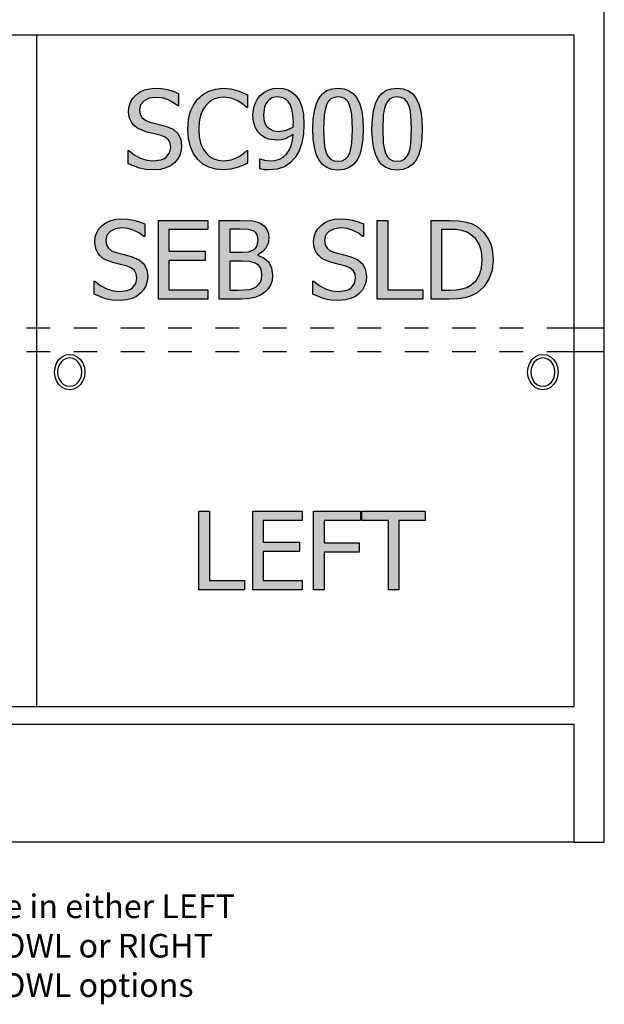
# Model space of a CAD drawing. Units: millimetres. Extents: x -16772 to 41058, y -6243 to 5403.
# Drawn here: x -2566 to -2072, y 3226 to 4059 of the extents above; entities that cross this region are included whole.
import ezdxf

# ---------------------------------------------------------------- set-up
doc = ezdxf.new("R2010")
doc.units = ezdxf.units.MM

msp = doc.modelspace()

# ---------------------------------------------------------------- hatches: boundary and pattern name
at = {"linetype": 'ByBlock'}
h = msp.add_hatch(color=51, dxfattribs=at)
h.paths.add_polyline_path([(-2452.69, 3931.51), (-2459.39, 3931.88), (-2465.01, 3933), (-2474.55, 3936.69), (-2474.55, 3947.78), (-2473.92, 3947.78), (-2469.25, 3944.13), (-2464, 3941.41), (-2458.56, 3939.71), (-2453.32, 3939.15), (-2446.88, 3939.92), (-2444.33, 3940.87), (-2442.23, 3942.21), (-2439.42, 3945.76), (-2438.48, 3950.28), (-2438.97, 3953.89), (-2440.44, 3956.76), (-2442.99, 3958.94), (-2446.7, 3960.47), (-2452.33, 3961.95), (-2458.73, 3963.51), (-2464.89, 3965.79), (-2467.46, 3967.39), (-2469.72, 3969.41), (-2471.55, 3971.8), (-2472.92, 3974.58), (-2473.77, 3977.78), (-2474.06, 3981.44), (-2473.66, 3985.32), (-2472.48, 3988.87), (-2470.51, 3992.1), (-2467.76, 3995), (-2464.39, 3997.4), (-2460.58, 3999.11), (-2456.34, 4000.14), (-2451.66, 4000.48), (-2446.23, 4000.2), (-2441.09, 3999.36), (-2436.29, 3998.01), (-2431.86, 3996.19), (-2431.86, 3985.59), (-2432.53, 3985.59), (-2436.15, 3988.31), (-2440.67, 3990.67), (-2445.75, 3992.29), (-2451.08, 3992.84), (-2456.66, 3992.11), (-2461.05, 3989.95), (-2463.9, 3986.62), (-2464.85, 3982.38), (-2464.29, 3978.56), (-2462.61, 3975.63), (-2459.88, 3973.46), (-2456.13, 3971.96), (-2449.25, 3970.24), (-2442.5, 3968.47), (-2436.54, 3965.84), (-2432.44, 3962.13), (-2430.06, 3957.39), (-2429.27, 3951.67), (-2429.67, 3947.8), (-2430.86, 3943.98), (-2432.76, 3940.47), (-2435.3, 3937.54), (-2438.73, 3934.97), (-2442.57, 3933.07), (-2447.12, 3931.9)])
h.paths.add_polyline_path([(-2394.22, 3931.51), (-2400.49, 3932.05), (-2406.23, 3933.7), (-2411.33, 3936.42), (-2415.68, 3940.22), (-2419.21, 3945.1), (-2421.85, 3951.04), (-2423.49, 3958), (-2424.04, 3965.93), (-2423.51, 3973.75), (-2421.92, 3980.5), (-2419.31, 3986.31), (-2415.72, 3991.32), (-2411.38, 3995.25), (-2406.29, 3998.13), (-2400.52, 3999.89), (-2394.09, 4000.48), (-2387.81, 3999.99), (-2382.38, 3998.74), (-2377.98, 3997.06), (-2373.53, 3994.85), (-2373.53, 3984.16), (-2374.24, 3984.16), (-2377.24, 3986.76), (-2381.71, 3989.75), (-2387.25, 3992.03), (-2394.18, 3992.92), (-2398.31, 3992.49), (-2402.23, 3991.18), (-2405.79, 3989.02), (-2408.89, 3986.04), (-2411.39, 3982.21), (-2413.27, 3977.5), (-2414.44, 3972.04), (-2414.83, 3965.93), (-2414.42, 3959.56), (-2413.18, 3954.15), (-2411.22, 3949.59), (-2408.66, 3945.81), (-2405.64, 3942.91), (-2402.14, 3940.83), (-2398.27, 3939.57), (-2394.18, 3939.15), (-2387.07, 3940.09), (-2381.26, 3942.46), (-2377.01, 3945.3), (-2374.2, 3947.78), (-2373.53, 3947.78), (-2373.53, 3937.23), (-2377.66, 3935.26), (-2382.38, 3933.43), (-2387.76, 3932)])
h.paths.add_polyline_path([(-2334.82, 3971.92), (-2335.13, 3978.08), (-2336.07, 3982.98), (-2337.56, 3986.76), (-2339.51, 3989.57), (-2341.49, 3991.38), (-2343.49, 3992.52), (-2347.91, 3993.33), (-2350.52, 3993.08), (-2352.85, 3992.34), (-2354.9, 3991.11), (-2356.68, 3989.39), (-2358.1, 3987.21), (-2359.12, 3984.58), (-2359.94, 3977.99), (-2359.67, 3974.16), (-2358.87, 3971.07), (-2357.46, 3968.53), (-2355.38, 3966.37), (-2351.54, 3964.52), (-2346.93, 3964.05), (-2340.76, 3965.05), (-2335, 3967.71), (-2334.88, 3969.48)])
h.paths.add_polyline_path([(-2369.01, 3977.64), (-2368.59, 3982.55), (-2367.34, 3987.02), (-2365.35, 3990.98), (-2362.76, 3994.35), (-2359.68, 3996.98), (-2355.98, 3998.96), (-2351.95, 4000.2), (-2347.87, 4000.61), (-2343.48, 4000.23), (-2339.53, 3999.07), (-2336.05, 3997.19), (-2333.07, 3994.62), (-2330.02, 3990.39), (-2327.73, 3985.01), (-2326.31, 3978.29), (-2325.83, 3969.99), (-2326.3, 3961.94), (-2327.69, 3954.33), (-2329.98, 3947.56), (-2333.16, 3942.06), (-2337.39, 3937.49), (-2342.39, 3934.14), (-2348.41, 3932.1), (-2355.69, 3931.42), (-2359.49, 3931.62), (-2363.25, 3932.36), (-2363.25, 3940.89), (-2362.8, 3940.89), (-2359.31, 3939.69), (-2354.49, 3939.11), (-2350.34, 3939.47), (-2346.66, 3940.55), (-2343.46, 3942.35), (-2340.72, 3944.87), (-2338.49, 3948.07), (-2336.8, 3951.88), (-2335.65, 3956.31), (-2335.04, 3961.37), (-2341.86, 3957.84), (-2345.24, 3957), (-2348.9, 3956.72), (-2355.65, 3957.52), (-2358.7, 3958.71), (-2361.77, 3960.65), (-2364.91, 3963.74), (-2367.18, 3967.56), (-2368.55, 3972.17)])
h.paths.add_polyline_path([(-2275.77, 3966.02), (-2276.09, 3957.65), (-2277.07, 3950.48), (-2278.7, 3944.5), (-2280.98, 3939.71), (-2283.93, 3936.04), (-2287.6, 3933.42), (-2291.97, 3931.85), (-2297.05, 3931.33), (-2302.18, 3931.86), (-2306.58, 3933.46), (-2310.25, 3936.13), (-2313.18, 3939.87), (-2315.43, 3944.7), (-2317.04, 3950.65), (-2318, 3957.73), (-2318.32, 3965.93), (-2318, 3974.33), (-2317.02, 3981.52), (-2315.39, 3987.5), (-2313.12, 3992.28), (-2310.16, 3995.92), (-2306.49, 3998.53), (-2302.12, 4000.09), (-2297.05, 4000.61), (-2291.91, 4000.07), (-2287.51, 3998.46), (-2283.85, 3995.76), (-2280.91, 3991.99), (-2278.66, 3987.13), (-2277.05, 3981.18), (-2276.09, 3974.14)])
h.paths.add_polyline_path([(-2287.21, 3945.72), (-2286.11, 3949.47), (-2285.38, 3954.08), (-2284.84, 3966.02), (-2285.38, 3977.91), (-2286.12, 3982.53), (-2287.26, 3986.31), (-2288.85, 3989.3), (-2290.94, 3991.47), (-2293.64, 3992.8), (-2297.05, 3993.24), (-2300.43, 3992.8), (-2303.15, 3991.47), (-2305.29, 3989.28), (-2306.92, 3986.22), (-2308.05, 3982.38), (-2308.76, 3977.64), (-2309.25, 3965.93), (-2308.82, 3954.26), (-2308.15, 3949.81), (-2306.97, 3945.86), (-2305.4, 3942.81), (-2303.28, 3940.56), (-2300.53, 3939.17), (-2297.05, 3938.7), (-2293.67, 3939.14), (-2290.94, 3940.47), (-2288.82, 3942.67)])
h.paths.add_polyline_path([(-2225.79, 3966.02), (-2226.12, 3957.65), (-2227.1, 3950.48), (-2228.72, 3944.5), (-2231, 3939.71), (-2233.96, 3936.04), (-2237.62, 3933.42), (-2241.99, 3931.85), (-2247.07, 3931.33), (-2252.2, 3931.86), (-2256.6, 3933.46), (-2260.27, 3936.13), (-2263.21, 3939.87), (-2265.46, 3944.7), (-2267.06, 3950.65), (-2268.03, 3957.73), (-2268.35, 3965.93), (-2268.02, 3974.33), (-2267.05, 3981.52), (-2265.42, 3987.5), (-2263.14, 3992.28), (-2260.18, 3995.92), (-2256.52, 3998.53), (-2252.15, 4000.09), (-2247.07, 4000.61), (-2241.94, 4000.07), (-2237.54, 3998.46), (-2233.87, 3995.76), (-2230.94, 3991.99), (-2228.69, 3987.13), (-2227.08, 3981.18), (-2226.12, 3974.14)])
h.paths.add_polyline_path([(-2237.24, 3945.72), (-2236.13, 3949.47), (-2235.41, 3954.08), (-2234.87, 3966.02), (-2235.41, 3977.91), (-2236.14, 3982.53), (-2237.28, 3986.31), (-2238.87, 3989.3), (-2240.97, 3991.47), (-2243.67, 3992.8), (-2247.07, 3993.24), (-2250.45, 3992.8), (-2253.17, 3991.47), (-2255.31, 3989.28), (-2256.95, 3986.22), (-2258.08, 3982.38), (-2258.78, 3977.64), (-2259.27, 3965.93), (-2258.85, 3954.26), (-2258.17, 3949.81), (-2257, 3945.86), (-2255.43, 3942.81), (-2253.31, 3940.56), (-2250.55, 3939.17), (-2247.07, 3938.7), (-2243.69, 3939.14), (-2240.97, 3940.47), (-2238.84, 3942.67)])
h.paths.add_polyline_path([(-2481.3, 3821.01), (-2488, 3821.38), (-2493.61, 3822.51), (-2503.16, 3826.19), (-2503.16, 3837.28), (-2502.53, 3837.28), (-2497.86, 3833.63), (-2492.61, 3830.91), (-2487.17, 3829.22), (-2481.92, 3828.65), (-2475.49, 3829.42), (-2472.94, 3830.37), (-2470.84, 3831.71), (-2468.02, 3835.26), (-2467.08, 3839.78), (-2467.58, 3843.39), (-2469.05, 3846.26), (-2471.6, 3848.44), (-2475.31, 3849.97), (-2480.94, 3851.45), (-2487.33, 3853.01), (-2493.5, 3855.29), (-2496.07, 3856.89), (-2498.33, 3858.91), (-2500.16, 3861.3), (-2501.53, 3864.08), (-2502.38, 3867.28), (-2502.67, 3870.94), (-2502.27, 3874.82), (-2501.09, 3878.38), (-2499.12, 3881.6), (-2496.36, 3884.5), (-2492.99, 3886.9), (-2489.19, 3888.61), (-2484.95, 3889.64), (-2480.27, 3889.98), (-2474.83, 3889.7), (-2469.7, 3888.86), (-2464.9, 3887.51), (-2460.47, 3885.69), (-2460.47, 3875.1), (-2461.14, 3875.1), (-2464.76, 3877.82), (-2469.27, 3880.17), (-2474.36, 3881.8), (-2479.69, 3882.34), (-2485.27, 3881.62), (-2489.66, 3879.45), (-2492.51, 3876.12), (-2493.46, 3871.88), (-2492.9, 3868.07), (-2491.22, 3865.13), (-2488.48, 3862.96), (-2484.74, 3861.46), (-2477.86, 3859.74), (-2471.11, 3857.98), (-2465.15, 3855.34), (-2461.05, 3851.63), (-2458.67, 3846.89), (-2457.88, 3841.17), (-2458.27, 3837.3), (-2459.46, 3833.48), (-2461.37, 3829.97), (-2463.91, 3827.04), (-2467.34, 3824.47), (-2471.17, 3822.57), (-2475.73, 3821.4)])
h.paths.add_polyline_path([(-2448.85, 3822.22), (-2448.85, 3888.77), (-2407.23, 3888.77), (-2407.23, 3880.91), (-2440, 3880.91), (-2440, 3862.67), (-2409.47, 3862.67), (-2409.47, 3854.8), (-2440, 3854.8), (-2440, 3830.08), (-2407.23, 3830.08), (-2407.23, 3822.22)])
h.paths.add_polyline_path([(-2352.34, 3842.64), (-2352.81, 3837.97), (-2354.22, 3833.88), (-2356.42, 3830.42), (-2359.27, 3827.62), (-2363.16, 3825.1), (-2367.31, 3823.44), (-2372.23, 3822.52), (-2378.4, 3822.22), (-2397.49, 3822.22), (-2397.49, 3888.77), (-2379.83, 3888.77), (-2369.17, 3888.3), (-2365.69, 3887.52), (-2362.35, 3886.09), (-2359.26, 3883.87), (-2357.12, 3881.06), (-2355.88, 3877.68), (-2355.47, 3873.75), (-2356.09, 3869.31), (-2357.95, 3865.35), (-2360.91, 3862.04), (-2364.81, 3859.54), (-2364.81, 3859.18), (-2359.54, 3856.91), (-2355.6, 3853.3), (-2353.16, 3848.5)])
h.paths.add_polyline_path([(-2364.68, 3872.5), (-2365.48, 3876.68), (-2366.53, 3878.26), (-2368.07, 3879.48), (-2372.86, 3880.95), (-2380.14, 3881.22), (-2388.64, 3881.22), (-2388.64, 3861.73), (-2378.58, 3861.73), (-2372.45, 3862.16), (-2368.39, 3863.92), (-2366.67, 3865.42), (-2365.53, 3867.32)])
h.paths.add_polyline_path([(-2361.55, 3842.29), (-2361.82, 3845.71), (-2362.62, 3848.48), (-2364.24, 3850.73), (-2366.96, 3852.61), (-2371.54, 3854.04), (-2378.58, 3854.35), (-2388.64, 3854.35), (-2388.64, 3829.77), (-2381.44, 3829.77), (-2372.28, 3830.31), (-2369.12, 3831.14), (-2366.38, 3832.59), (-2364.21, 3834.45), (-2362.71, 3836.54), (-2361.84, 3839.08)])
h.paths.add_polyline_path([(-2296.38, 3821.01), (-2303.08, 3821.38), (-2308.69, 3822.51), (-2318.23, 3826.19), (-2318.23, 3837.28), (-2317.61, 3837.28), (-2312.94, 3833.63), (-2307.68, 3830.91), (-2302.24, 3829.22), (-2297, 3828.65), (-2290.56, 3829.42), (-2288.02, 3830.37), (-2285.92, 3831.71), (-2283.1, 3835.26), (-2282.16, 3839.78), (-2282.65, 3843.39), (-2284.13, 3846.26), (-2286.68, 3848.44), (-2290.39, 3849.97), (-2296.02, 3851.45), (-2302.41, 3853.01), (-2308.58, 3855.29), (-2311.15, 3856.89), (-2313.41, 3858.91), (-2315.23, 3861.3), (-2316.6, 3864.08), (-2317.46, 3867.28), (-2317.74, 3870.94), (-2317.35, 3874.82), (-2316.17, 3878.38), (-2314.2, 3881.6), (-2311.44, 3884.5), (-2308.07, 3886.9), (-2304.27, 3888.61), (-2300.02, 3889.64), (-2295.35, 3889.98), (-2289.91, 3889.7), (-2284.78, 3888.86), (-2279.98, 3887.51), (-2275.55, 3885.69), (-2275.55, 3875.1), (-2276.22, 3875.1), (-2279.84, 3877.82), (-2284.35, 3880.17), (-2289.44, 3881.8), (-2294.77, 3882.34), (-2300.34, 3881.62), (-2304.73, 3879.45), (-2307.58, 3876.12), (-2308.53, 3871.88), (-2307.98, 3868.07), (-2306.3, 3865.13), (-2303.56, 3862.96), (-2299.82, 3861.46), (-2292.93, 3859.74), (-2286.18, 3857.98), (-2280.23, 3855.34), (-2276.13, 3851.63), (-2273.75, 3846.89), (-2272.95, 3841.17), (-2273.35, 3837.3), (-2274.54, 3833.48), (-2276.45, 3829.97), (-2278.99, 3827.04), (-2282.41, 3824.47), (-2286.25, 3822.57), (-2290.81, 3821.4)])
h.paths.add_polyline_path([(-2225.35, 3822.22), (-2263.92, 3822.22), (-2263.92, 3888.77), (-2255.07, 3888.77), (-2255.07, 3830.08), (-2225.35, 3830.08)])
h.paths.add_polyline_path([(-2165.9, 3855.43), (-2166.82, 3846.76), (-2169.58, 3838.98), (-2173.9, 3832.45), (-2179.49, 3827.53), (-2184.58, 3824.89), (-2189.74, 3823.29), (-2195.67, 3822.48), (-2203.04, 3822.22), (-2218.37, 3822.22), (-2218.37, 3888.77), (-2203.22, 3888.77), (-2194.85, 3888.42), (-2188.49, 3887.37), (-2183.55, 3885.7), (-2179.4, 3883.5), (-2173.69, 3878.55), (-2169.43, 3872.21), (-2167.88, 3868.52), (-2166.78, 3864.5)])
h.paths.add_polyline_path([(-2175.1, 3855.56), (-2175.74, 3862.69), (-2177.65, 3868.68), (-2180.82, 3873.51), (-2185.21, 3877.15), (-2188.86, 3879), (-2192.76, 3880.24), (-2197.28, 3880.94), (-2202.77, 3881.17), (-2209.52, 3881.17), (-2209.52, 3829.81), (-2202.77, 3829.81), (-2197.24, 3830.05), (-2192.45, 3830.75), (-2188.21, 3832.09), (-2184.36, 3834.24), (-2180.32, 3837.89), (-2177.43, 3842.58), (-2175.69, 3848.43)])
h = msp.add_hatch(color=51, dxfattribs=at)
h.paths.add_polyline_path([(-2376.09, 3576.1), (-2414.66, 3576.1), (-2414.66, 3642.66), (-2405.81, 3642.66), (-2405.81, 3583.97), (-2376.09, 3583.97)])
h.paths.add_polyline_path([(-2369.11, 3576.1), (-2369.11, 3642.66), (-2327.5, 3642.66), (-2327.5, 3634.79), (-2360.26, 3634.79), (-2360.26, 3616.55), (-2329.73, 3616.55), (-2329.73, 3608.68), (-2360.26, 3608.68), (-2360.26, 3583.97), (-2327.5, 3583.97), (-2327.5, 3576.1)])
h.paths.add_polyline_path([(-2277.92, 3634.79), (-2308.9, 3634.79), (-2308.9, 3616.01), (-2279.22, 3616.01), (-2279.22, 3608.15), (-2308.9, 3608.15), (-2308.9, 3576.1), (-2317.75, 3576.1), (-2317.75, 3642.66), (-2277.92, 3642.66)])
h.paths.add_polyline_path([(-2254.46, 3576.1), (-2254.46, 3634.79), (-2276.81, 3634.79), (-2276.81, 3642.66), (-2223.26, 3642.66), (-2223.26, 3634.79), (-2245.61, 3634.79), (-2245.61, 3576.1)])

# ---------------------------------------------------------------- linework, layer by layer
for p, q in [((-2071.96, 3362.61), (-2071.96, 4215.61)), ((-2723.39, 4045.61), (-2551.96, 4045.61)), ((-2551.96, 4045.61), (-2097.67, 4045.61)), ((-2551.96, 4045.61), (-2551.96, 3477.61)), ((-2097.67, 4045.61), (-2097.67, 3477.61)), ((-2540.53, 3797.61), (-2560.53, 3797.61)), ((-2500.53, 3797.61), (-2520.53, 3797.61)), ((-2460.53, 3797.61), (-2480.53, 3797.61)), ((-2420.53, 3797.61), (-2440.53, 3797.61)), ((-2380.53, 3797.61), (-2400.53, 3797.61)), ((-2340.53, 3797.61), (-2360.53, 3797.61)), ((-2300.53, 3797.61), (-2320.53, 3797.61)), ((-2260.53, 3797.61), (-2280.53, 3797.61)), ((-2220.53, 3797.61), (-2240.53, 3797.61)), ((-2180.53, 3797.61), (-2200.53, 3797.61)), ((-2140.53, 3797.61), (-2160.53, 3797.61)), ((-2097.67, 3797.61), (-2120.53, 3797.61)), ((-2071.96, 3797.61), (-2097.67, 3797.61)), ((-2540.53, 3777.61), (-2560.53, 3777.61)), ((-2530.31, 3773.38), (-2527.21, 3774.88)), ((-2527.21, 3774.88), (-2523.88, 3775.39)), ((-2523.88, 3775.39), (-2520.56, 3774.88)), ((-2520.56, 3774.88), (-2517.45, 3773.38)), ((-2500.53, 3777.61), (-2520.53, 3777.61)), ((-2460.53, 3777.61), (-2480.53, 3777.61)), ((-2420.53, 3777.61), (-2440.53, 3777.61)), ((-2380.53, 3777.61), (-2400.53, 3777.61)), ((-2340.53, 3777.61), (-2360.53, 3777.61)), ((-2300.53, 3777.61), (-2320.53, 3777.61)), ((-2260.53, 3777.61), (-2280.53, 3777.61)), ((-2220.53, 3777.61), (-2240.53, 3777.61)), ((-2180.53, 3777.61), (-2200.53, 3777.61)), ((-2140.53, 3777.61), (-2160.53, 3777.61)), ((-2130.33, 3773.38), (-2127.23, 3774.88)), ((-2127.23, 3774.88), (-2123.91, 3775.39)), ((-2123.91, 3775.39), (-2120.58, 3774.88)), ((-2120.58, 3774.88), (-2117.48, 3773.38)), ((-2097.67, 3777.61), (-2120.53, 3777.61)), ((-2071.96, 3777.61), (-2097.67, 3777.61)), ((-2536.3, 3764.27), (-2535.02, 3767.89)), ((-2535.02, 3767.89), (-2532.97, 3770.99)), ((-2532.77, 3766.37), (-2533.8, 3763.49)), ((-2532.97, 3770.99), (-2530.31, 3773.38)), ((-2531.14, 3768.85), (-2532.77, 3766.37)), ((-2529.01, 3770.76), (-2531.14, 3768.85)), ((-2526.54, 3771.95), (-2529.01, 3770.76)), ((-2523.88, 3772.36), (-2526.54, 3771.95)), ((-2521.23, 3771.95), (-2523.88, 3772.36)), ((-2518.75, 3770.76), (-2521.23, 3771.95)), ((-2516.63, 3768.85), (-2518.75, 3770.76)), ((-2517.45, 3773.38), (-2514.79, 3770.99)), ((-2514.99, 3766.37), (-2516.63, 3768.85)), ((-2513.97, 3763.49), (-2514.99, 3766.37)), ((-2514.79, 3770.99), (-2512.75, 3767.89)), ((-2512.75, 3767.89), (-2511.46, 3764.27)), ((-2136.32, 3764.27), (-2135.04, 3767.89)), ((-2135.04, 3767.89), (-2133, 3770.99)), ((-2132.79, 3766.37), (-2133.82, 3763.49)), ((-2133, 3770.99), (-2130.33, 3773.38)), ((-2131.16, 3768.85), (-2132.79, 3766.37)), ((-2129.04, 3770.76), (-2131.16, 3768.85)), ((-2126.56, 3771.95), (-2129.04, 3770.76)), ((-2123.91, 3772.36), (-2126.56, 3771.95)), ((-2121.25, 3771.95), (-2123.91, 3772.36)), ((-2118.77, 3770.76), (-2121.25, 3771.95)), ((-2116.65, 3768.85), (-2118.77, 3770.76)), ((-2117.48, 3773.38), (-2114.81, 3770.99)), ((-2115.02, 3766.37), (-2116.65, 3768.85)), ((-2113.99, 3763.49), (-2115.02, 3766.37)), ((-2114.81, 3770.99), (-2112.77, 3767.89)), ((-2112.77, 3767.89), (-2111.49, 3764.27)), ((-2536.74, 3760.39), (-2536.3, 3764.27)), ((-2536.3, 3756.5), (-2536.74, 3760.39)), ((-2533.8, 3763.49), (-2534.15, 3760.39)), ((-2534.15, 3760.39), (-2533.8, 3757.29)), ((-2533.8, 3757.29), (-2532.77, 3754.4)), ((-2514.99, 3754.4), (-2513.97, 3757.29)), ((-2513.62, 3760.39), (-2513.97, 3763.49)), ((-2513.97, 3757.29), (-2513.62, 3760.39)), ((-2511.46, 3764.27), (-2511.03, 3760.39)), ((-2511.03, 3760.39), (-2511.46, 3756.5)), ((-2136.76, 3760.39), (-2136.32, 3764.27)), ((-2136.32, 3756.5), (-2136.76, 3760.39)), ((-2133.82, 3763.49), (-2134.17, 3760.39)), ((-2134.17, 3760.39), (-2133.82, 3757.29)), ((-2133.82, 3757.29), (-2132.79, 3754.4)), ((-2115.02, 3754.4), (-2113.99, 3757.29)), ((-2113.64, 3760.39), (-2113.99, 3763.49)), ((-2113.99, 3757.29), (-2113.64, 3760.39)), ((-2111.49, 3764.27), (-2111.05, 3760.39)), ((-2111.05, 3760.39), (-2111.49, 3756.5)), ((-2535.02, 3752.89), (-2536.3, 3756.5)), ((-2532.97, 3749.78), (-2535.02, 3752.89)), ((-2530.31, 3747.4), (-2532.97, 3749.78)), ((-2532.77, 3754.4), (-2531.14, 3751.92)), ((-2531.14, 3751.92), (-2529.01, 3750.02)), ((-2529.01, 3750.02), (-2526.54, 3748.82)), ((-2526.54, 3748.82), (-2523.88, 3748.41)), ((-2523.88, 3748.41), (-2521.23, 3748.82)), ((-2521.23, 3748.82), (-2518.75, 3750.02)), ((-2518.75, 3750.02), (-2516.63, 3751.92)), ((-2514.79, 3749.78), (-2517.45, 3747.4)), ((-2516.63, 3751.92), (-2514.99, 3754.4)), ((-2512.75, 3752.89), (-2514.79, 3749.78)), ((-2511.46, 3756.5), (-2512.75, 3752.89)), ((-2135.04, 3752.89), (-2136.32, 3756.5)), ((-2133, 3749.78), (-2135.04, 3752.89)), ((-2130.33, 3747.4), (-2133, 3749.78)), ((-2132.79, 3754.4), (-2131.16, 3751.92)), ((-2131.16, 3751.92), (-2129.04, 3750.02)), ((-2129.04, 3750.02), (-2126.56, 3748.82)), ((-2126.56, 3748.82), (-2123.91, 3748.41)), ((-2123.91, 3748.41), (-2121.25, 3748.82)), ((-2121.25, 3748.82), (-2118.77, 3750.02)), ((-2118.77, 3750.02), (-2116.65, 3751.92)), ((-2114.81, 3749.78), (-2117.48, 3747.4)), ((-2116.65, 3751.92), (-2115.02, 3754.4)), ((-2112.77, 3752.89), (-2114.81, 3749.78)), ((-2111.49, 3756.5), (-2112.77, 3752.89)), ((-2527.21, 3745.9), (-2530.31, 3747.4)), ((-2523.88, 3745.39), (-2527.21, 3745.9)), ((-2520.56, 3745.9), (-2523.88, 3745.39)), ((-2517.45, 3747.4), (-2520.56, 3745.9)), ((-2127.23, 3745.9), (-2130.33, 3747.4)), ((-2123.91, 3745.39), (-2127.23, 3745.9)), ((-2120.58, 3745.9), (-2123.91, 3745.39)), ((-2117.48, 3747.4), (-2120.58, 3745.9)), ((-2723.39, 3477.61), (-2551.96, 3477.61)), ((-2551.96, 3477.61), (-2097.67, 3477.61)), ((-2946.24, 3462.61), (-2097.67, 3462.61)), ((-2097.67, 3462.61), (-2097.67, 3362.61)), ((-2097.67, 3362.61), (-2946.24, 3362.61)), ((-2097.67, 3362.61), (-2071.96, 3362.61))]:
    msp.add_line(p, q)
at = {"color": 51}
for p, q in [((-2464.39, 3997.4), (-2460.58, 3999.11)), ((-2460.58, 3999.11), (-2456.34, 4000.14)), ((-2456.34, 4000.14), (-2451.66, 4000.48)), ((-2451.66, 4000.48), (-2446.23, 4000.2)), ((-2446.23, 4000.2), (-2441.09, 3999.36)), ((-2441.09, 3999.36), (-2436.29, 3998.01)), ((-2406.29, 3998.13), (-2400.52, 3999.89)), ((-2400.52, 3999.89), (-2394.09, 4000.48)), ((-2394.09, 4000.48), (-2387.81, 3999.99)), ((-2387.81, 3999.99), (-2382.38, 3998.74)), ((-2382.38, 3998.74), (-2377.98, 3997.06)), ((-2359.68, 3996.98), (-2355.98, 3998.96)), ((-2355.98, 3998.96), (-2351.95, 4000.2)), ((-2351.95, 4000.2), (-2347.87, 4000.61)), ((-2347.87, 4000.61), (-2343.48, 4000.23)), ((-2343.48, 4000.23), (-2339.53, 3999.07)), ((-2339.53, 3999.07), (-2336.05, 3997.19)), ((-2310.16, 3995.92), (-2306.49, 3998.53)), ((-2306.49, 3998.53), (-2302.12, 4000.09)), ((-2302.12, 4000.09), (-2297.05, 4000.61)), ((-2297.05, 4000.61), (-2291.91, 4000.07)), ((-2291.91, 4000.07), (-2287.51, 3998.46)), ((-2287.51, 3998.46), (-2283.85, 3995.76)), ((-2260.18, 3995.92), (-2256.52, 3998.53)), ((-2256.52, 3998.53), (-2252.15, 4000.09)), ((-2252.15, 4000.09), (-2247.07, 4000.61)), ((-2247.07, 4000.61), (-2241.94, 4000.07)), ((-2241.94, 4000.07), (-2237.54, 3998.46)), ((-2237.54, 3998.46), (-2233.87, 3995.76)), ((-2472.48, 3988.87), (-2470.51, 3992.1)), ((-2470.51, 3992.1), (-2467.76, 3995)), ((-2467.76, 3995), (-2464.39, 3997.4)), ((-2456.66, 3992.11), (-2461.05, 3989.95)), ((-2451.08, 3992.84), (-2456.66, 3992.11)), ((-2445.75, 3992.29), (-2451.08, 3992.84)), ((-2440.67, 3990.67), (-2445.75, 3992.29)), ((-2436.15, 3988.31), (-2440.67, 3990.67)), ((-2436.29, 3998.01), (-2431.86, 3996.19)), ((-2431.86, 3996.19), (-2431.86, 3985.59)), ((-2419.31, 3986.31), (-2415.72, 3991.32)), ((-2415.72, 3991.32), (-2411.38, 3995.25)), ((-2411.38, 3995.25), (-2406.29, 3998.13)), ((-2402.23, 3991.18), (-2405.79, 3989.02)), ((-2398.31, 3992.49), (-2402.23, 3991.18)), ((-2394.18, 3992.92), (-2398.31, 3992.49)), ((-2387.25, 3992.03), (-2394.18, 3992.92)), ((-2381.71, 3989.75), (-2387.25, 3992.03)), ((-2377.98, 3997.06), (-2373.53, 3994.85)), ((-2373.53, 3994.85), (-2373.53, 3984.16)), ((-2367.34, 3987.02), (-2365.35, 3990.98)), ((-2365.35, 3990.98), (-2362.76, 3994.35)), ((-2362.76, 3994.35), (-2359.68, 3996.98)), ((-2354.9, 3991.11), (-2356.68, 3989.39)), ((-2352.85, 3992.34), (-2354.9, 3991.11)), ((-2350.52, 3993.08), (-2352.85, 3992.34)), ((-2347.91, 3993.33), (-2350.52, 3993.08)), ((-2343.49, 3992.52), (-2347.91, 3993.33)), ((-2341.49, 3991.38), (-2343.49, 3992.52)), ((-2339.51, 3989.57), (-2341.49, 3991.38)), ((-2336.05, 3997.19), (-2333.07, 3994.62)), ((-2333.07, 3994.62), (-2330.02, 3990.39)), ((-2330.02, 3990.39), (-2327.73, 3985.01)), ((-2315.39, 3987.5), (-2313.12, 3992.28)), ((-2313.12, 3992.28), (-2310.16, 3995.92)), ((-2303.15, 3991.47), (-2305.29, 3989.28)), ((-2300.43, 3992.8), (-2303.15, 3991.47)), ((-2297.05, 3993.24), (-2300.43, 3992.8)), ((-2293.64, 3992.8), (-2297.05, 3993.24)), ((-2290.94, 3991.47), (-2293.64, 3992.8)), ((-2288.85, 3989.3), (-2290.94, 3991.47)), ((-2283.85, 3995.76), (-2280.91, 3991.99)), ((-2280.91, 3991.99), (-2278.66, 3987.13)), ((-2265.42, 3987.5), (-2263.14, 3992.28)), ((-2263.14, 3992.28), (-2260.18, 3995.92)), ((-2253.17, 3991.47), (-2255.31, 3989.28)), ((-2250.45, 3992.8), (-2253.17, 3991.47)), ((-2247.07, 3993.24), (-2250.45, 3992.8)), ((-2243.67, 3992.8), (-2247.07, 3993.24)), ((-2240.97, 3991.47), (-2243.67, 3992.8)), ((-2238.87, 3989.3), (-2240.97, 3991.47)), ((-2233.87, 3995.76), (-2230.94, 3991.99)), ((-2230.94, 3991.99), (-2228.69, 3987.13)), ((-2474.06, 3981.44), (-2473.66, 3985.32)), ((-2473.66, 3985.32), (-2472.48, 3988.87)), ((-2463.9, 3986.62), (-2464.85, 3982.38)), ((-2464.85, 3982.38), (-2464.29, 3978.56)), ((-2461.05, 3989.95), (-2463.9, 3986.62)), ((-2432.53, 3985.59), (-2436.15, 3988.31)), ((-2431.86, 3985.59), (-2432.53, 3985.59)), ((-2421.92, 3980.5), (-2419.31, 3986.31)), ((-2411.39, 3982.21), (-2413.27, 3977.5)), ((-2408.89, 3986.04), (-2411.39, 3982.21)), ((-2405.79, 3989.02), (-2408.89, 3986.04)), ((-2377.24, 3986.76), (-2381.71, 3989.75)), ((-2374.24, 3984.16), (-2377.24, 3986.76)), ((-2373.53, 3984.16), (-2374.24, 3984.16)), ((-2369.01, 3977.64), (-2368.59, 3982.55)), ((-2368.59, 3982.55), (-2367.34, 3987.02)), ((-2359.12, 3984.58), (-2359.94, 3977.99)), ((-2358.1, 3987.21), (-2359.12, 3984.58)), ((-2356.68, 3989.39), (-2358.1, 3987.21)), ((-2337.56, 3986.76), (-2339.51, 3989.57)), ((-2336.07, 3982.98), (-2337.56, 3986.76)), ((-2335.13, 3978.08), (-2336.07, 3982.98)), ((-2327.73, 3985.01), (-2326.31, 3978.29)), ((-2317.02, 3981.52), (-2315.39, 3987.5)), ((-2308.05, 3982.38), (-2308.76, 3977.64)), ((-2306.92, 3986.22), (-2308.05, 3982.38)), ((-2305.29, 3989.28), (-2306.92, 3986.22)), ((-2287.26, 3986.31), (-2288.85, 3989.3)), ((-2286.12, 3982.53), (-2287.26, 3986.31)), ((-2285.38, 3977.91), (-2286.12, 3982.53)), ((-2278.66, 3987.13), (-2277.05, 3981.18)), ((-2267.05, 3981.52), (-2265.42, 3987.5)), ((-2258.08, 3982.38), (-2258.78, 3977.64)), ((-2256.95, 3986.22), (-2258.08, 3982.38)), ((-2255.31, 3989.28), (-2256.95, 3986.22)), ((-2237.28, 3986.31), (-2238.87, 3989.3)), ((-2236.14, 3982.53), (-2237.28, 3986.31)), ((-2235.41, 3977.91), (-2236.14, 3982.53)), ((-2228.69, 3987.13), (-2227.08, 3981.18)), ((-2473.77, 3977.78), (-2474.06, 3981.44)), ((-2472.92, 3974.58), (-2473.77, 3977.78)), ((-2471.55, 3971.8), (-2472.92, 3974.58)), ((-2464.29, 3978.56), (-2462.61, 3975.63)), ((-2462.61, 3975.63), (-2459.88, 3973.46)), ((-2459.88, 3973.46), (-2456.13, 3971.96)), ((-2424.04, 3965.93), (-2423.51, 3973.75)), ((-2423.51, 3973.75), (-2421.92, 3980.5)), ((-2413.27, 3977.5), (-2414.44, 3972.04)), ((-2368.55, 3972.17), (-2369.01, 3977.64)), ((-2359.94, 3977.99), (-2359.67, 3974.16)), ((-2359.67, 3974.16), (-2358.87, 3971.07)), ((-2334.82, 3971.92), (-2335.13, 3978.08)), ((-2326.31, 3978.29), (-2325.83, 3969.99)), ((-2318.32, 3965.93), (-2318, 3974.33)), ((-2318, 3974.33), (-2317.02, 3981.52)), ((-2308.76, 3977.64), (-2309.25, 3965.93)), ((-2284.84, 3966.02), (-2285.38, 3977.91)), ((-2277.05, 3981.18), (-2276.09, 3974.14)), ((-2276.09, 3974.14), (-2275.77, 3966.02)), ((-2268.35, 3965.93), (-2268.02, 3974.33)), ((-2268.02, 3974.33), (-2267.05, 3981.52)), ((-2258.78, 3977.64), (-2259.27, 3965.93)), ((-2234.87, 3966.02), (-2235.41, 3977.91)), ((-2227.08, 3981.18), (-2226.12, 3974.14)), ((-2226.12, 3974.14), (-2225.79, 3966.02)), ((-2469.72, 3969.41), (-2471.55, 3971.8)), ((-2467.46, 3967.39), (-2469.72, 3969.41)), ((-2464.89, 3965.79), (-2467.46, 3967.39)), ((-2458.73, 3963.51), (-2464.89, 3965.79)), ((-2456.13, 3971.96), (-2449.25, 3970.24)), ((-2449.25, 3970.24), (-2442.5, 3968.47)), ((-2442.5, 3968.47), (-2436.54, 3965.84)), ((-2436.54, 3965.84), (-2432.44, 3962.13)), ((-2423.49, 3958), (-2424.04, 3965.93)), ((-2414.44, 3972.04), (-2414.83, 3965.93)), ((-2414.83, 3965.93), (-2414.42, 3959.56)), ((-2367.18, 3967.56), (-2368.55, 3972.17)), ((-2364.91, 3963.74), (-2367.18, 3967.56)), ((-2358.87, 3971.07), (-2357.46, 3968.53)), ((-2357.46, 3968.53), (-2355.38, 3966.37)), ((-2355.38, 3966.37), (-2351.54, 3964.52)), ((-2346.93, 3964.05), (-2340.76, 3965.05)), ((-2340.76, 3965.05), (-2335, 3967.71)), ((-2335, 3967.71), (-2334.88, 3969.48)), ((-2334.88, 3969.48), (-2334.82, 3971.92)), ((-2325.83, 3969.99), (-2326.3, 3961.94)), ((-2318, 3957.73), (-2318.32, 3965.93)), ((-2309.25, 3965.93), (-2308.82, 3954.26)), ((-2285.38, 3954.08), (-2284.84, 3966.02)), ((-2275.77, 3966.02), (-2276.09, 3957.65)), ((-2268.03, 3957.73), (-2268.35, 3965.93)), ((-2259.27, 3965.93), (-2258.85, 3954.26)), ((-2235.41, 3954.08), (-2234.87, 3966.02)), ((-2225.79, 3966.02), (-2226.12, 3957.65)), ((-2452.33, 3961.95), (-2458.73, 3963.51)), ((-2446.7, 3960.47), (-2452.33, 3961.95)), ((-2442.99, 3958.94), (-2446.7, 3960.47)), ((-2440.44, 3956.76), (-2442.99, 3958.94)), ((-2438.97, 3953.89), (-2440.44, 3956.76)), ((-2432.44, 3962.13), (-2430.06, 3957.39)), ((-2430.06, 3957.39), (-2429.27, 3951.67)), ((-2421.85, 3951.04), (-2423.49, 3958)), ((-2414.42, 3959.56), (-2413.18, 3954.15)), ((-2361.77, 3960.65), (-2364.91, 3963.74)), ((-2358.7, 3958.71), (-2361.77, 3960.65)), ((-2355.65, 3957.52), (-2358.7, 3958.71)), ((-2348.9, 3956.72), (-2355.65, 3957.52)), ((-2351.54, 3964.52), (-2346.93, 3964.05)), ((-2345.24, 3957), (-2348.9, 3956.72)), ((-2341.86, 3957.84), (-2345.24, 3957)), ((-2335.04, 3961.37), (-2341.86, 3957.84)), ((-2335.65, 3956.31), (-2335.04, 3961.37)), ((-2326.3, 3961.94), (-2327.69, 3954.33)), ((-2317.04, 3950.65), (-2318, 3957.73)), ((-2276.09, 3957.65), (-2277.07, 3950.48)), ((-2267.06, 3950.65), (-2268.03, 3957.73)), ((-2226.12, 3957.65), (-2227.1, 3950.48)), ((-2439.42, 3945.76), (-2438.48, 3950.28)), ((-2438.48, 3950.28), (-2438.97, 3953.89)), ((-2429.27, 3951.67), (-2429.67, 3947.8)), ((-2419.21, 3945.1), (-2421.85, 3951.04)), ((-2413.18, 3954.15), (-2411.22, 3949.59)), ((-2411.22, 3949.59), (-2408.66, 3945.81)), ((-2338.49, 3948.07), (-2336.8, 3951.88)), ((-2336.8, 3951.88), (-2335.65, 3956.31)), ((-2327.69, 3954.33), (-2329.98, 3947.56)), ((-2315.43, 3944.7), (-2317.04, 3950.65)), ((-2308.82, 3954.26), (-2308.15, 3949.81)), ((-2308.15, 3949.81), (-2306.97, 3945.86)), ((-2287.21, 3945.72), (-2286.11, 3949.47)), ((-2286.11, 3949.47), (-2285.38, 3954.08)), ((-2277.07, 3950.48), (-2278.7, 3944.5)), ((-2265.46, 3944.7), (-2267.06, 3950.65)), ((-2258.85, 3954.26), (-2258.17, 3949.81)), ((-2258.17, 3949.81), (-2257, 3945.86)), ((-2237.24, 3945.72), (-2236.13, 3949.47)), ((-2236.13, 3949.47), (-2235.41, 3954.08)), ((-2227.1, 3950.48), (-2228.72, 3944.5)), ((-2474.55, 3936.69), (-2474.55, 3947.78)), ((-2474.55, 3947.78), (-2473.92, 3947.78)), ((-2473.92, 3947.78), (-2469.25, 3944.13)), ((-2469.25, 3944.13), (-2464, 3941.41)), ((-2464, 3941.41), (-2458.56, 3939.71)), ((-2446.88, 3939.92), (-2444.33, 3940.87)), ((-2444.33, 3940.87), (-2442.23, 3942.21)), ((-2442.23, 3942.21), (-2439.42, 3945.76)), ((-2432.76, 3940.47), (-2435.3, 3937.54)), ((-2430.86, 3943.98), (-2432.76, 3940.47)), ((-2429.67, 3947.8), (-2430.86, 3943.98)), ((-2415.68, 3940.22), (-2419.21, 3945.1)), ((-2411.33, 3936.42), (-2415.68, 3940.22)), ((-2408.66, 3945.81), (-2405.64, 3942.91)), ((-2405.64, 3942.91), (-2402.14, 3940.83)), ((-2402.14, 3940.83), (-2398.27, 3939.57)), ((-2394.18, 3939.15), (-2387.07, 3940.09)), ((-2387.07, 3940.09), (-2381.26, 3942.46)), ((-2381.26, 3942.46), (-2377.01, 3945.3)), ((-2377.01, 3945.3), (-2374.2, 3947.78)), ((-2374.2, 3947.78), (-2373.53, 3947.78)), ((-2373.53, 3947.78), (-2373.53, 3937.23)), ((-2363.25, 3932.36), (-2363.25, 3940.89)), ((-2363.25, 3940.89), (-2362.8, 3940.89)), ((-2362.8, 3940.89), (-2359.31, 3939.69)), ((-2350.34, 3939.47), (-2346.66, 3940.55)), ((-2346.66, 3940.55), (-2343.46, 3942.35)), ((-2343.46, 3942.35), (-2340.72, 3944.87)), ((-2340.72, 3944.87), (-2338.49, 3948.07)), ((-2333.16, 3942.06), (-2337.39, 3937.49)), ((-2329.98, 3947.56), (-2333.16, 3942.06)), ((-2313.18, 3939.87), (-2315.43, 3944.7)), ((-2306.97, 3945.86), (-2305.4, 3942.81)), ((-2305.4, 3942.81), (-2303.28, 3940.56)), ((-2303.28, 3940.56), (-2300.53, 3939.17)), ((-2293.67, 3939.14), (-2290.94, 3940.47)), ((-2290.94, 3940.47), (-2288.82, 3942.67)), ((-2288.82, 3942.67), (-2287.21, 3945.72)), ((-2278.7, 3944.5), (-2280.98, 3939.71)), ((-2263.21, 3939.87), (-2265.46, 3944.7)), ((-2257, 3945.86), (-2255.43, 3942.81)), ((-2255.43, 3942.81), (-2253.31, 3940.56)), ((-2253.31, 3940.56), (-2250.55, 3939.17)), ((-2243.69, 3939.14), (-2240.97, 3940.47)), ((-2240.97, 3940.47), (-2238.84, 3942.67)), ((-2238.84, 3942.67), (-2237.24, 3945.72)), ((-2228.72, 3944.5), (-2231, 3939.71)), ((-2465.01, 3933), (-2474.55, 3936.69)), ((-2459.39, 3931.88), (-2465.01, 3933)), ((-2452.69, 3931.51), (-2459.39, 3931.88)), ((-2458.56, 3939.71), (-2453.32, 3939.15)), ((-2453.32, 3939.15), (-2446.88, 3939.92)), ((-2447.12, 3931.9), (-2452.69, 3931.51)), ((-2442.57, 3933.07), (-2447.12, 3931.9)), ((-2438.73, 3934.97), (-2442.57, 3933.07)), ((-2435.3, 3937.54), (-2438.73, 3934.97)), ((-2406.23, 3933.7), (-2411.33, 3936.42)), ((-2400.49, 3932.05), (-2406.23, 3933.7)), ((-2394.22, 3931.51), (-2400.49, 3932.05)), ((-2398.27, 3939.57), (-2394.18, 3939.15)), ((-2387.76, 3932), (-2394.22, 3931.51)), ((-2382.38, 3933.43), (-2387.76, 3932)), ((-2377.66, 3935.26), (-2382.38, 3933.43)), ((-2373.53, 3937.23), (-2377.66, 3935.26)), ((-2359.49, 3931.62), (-2363.25, 3932.36)), ((-2359.31, 3939.69), (-2354.49, 3939.11)), ((-2348.41, 3932.1), (-2355.69, 3931.42)), ((-2354.49, 3939.11), (-2350.34, 3939.47)), ((-2342.39, 3934.14), (-2348.41, 3932.1)), ((-2337.39, 3937.49), (-2342.39, 3934.14)), ((-2310.25, 3936.13), (-2313.18, 3939.87)), ((-2306.58, 3933.46), (-2310.25, 3936.13)), ((-2302.18, 3931.86), (-2306.58, 3933.46)), ((-2297.05, 3931.33), (-2302.18, 3931.86)), ((-2300.53, 3939.17), (-2297.05, 3938.7)), ((-2297.05, 3938.7), (-2293.67, 3939.14)), ((-2291.97, 3931.85), (-2297.05, 3931.33)), ((-2287.6, 3933.42), (-2291.97, 3931.85)), ((-2283.93, 3936.04), (-2287.6, 3933.42)), ((-2280.98, 3939.71), (-2283.93, 3936.04)), ((-2260.27, 3936.13), (-2263.21, 3939.87)), ((-2256.6, 3933.46), (-2260.27, 3936.13)), ((-2252.2, 3931.86), (-2256.6, 3933.46)), ((-2247.07, 3931.33), (-2252.2, 3931.86)), ((-2250.55, 3939.17), (-2247.07, 3938.7)), ((-2247.07, 3938.7), (-2243.69, 3939.14)), ((-2241.99, 3931.85), (-2247.07, 3931.33)), ((-2237.62, 3933.42), (-2241.99, 3931.85)), ((-2233.96, 3936.04), (-2237.62, 3933.42)), ((-2231, 3939.71), (-2233.96, 3936.04)), ((-2355.69, 3931.42), (-2359.49, 3931.62)), ((-2499.12, 3881.6), (-2496.36, 3884.5)), ((-2496.36, 3884.5), (-2492.99, 3886.9)), ((-2492.99, 3886.9), (-2489.19, 3888.61)), ((-2489.19, 3888.61), (-2484.95, 3889.64)), ((-2479.69, 3882.34), (-2485.27, 3881.62)), ((-2484.95, 3889.64), (-2480.27, 3889.98)), ((-2480.27, 3889.98), (-2474.83, 3889.7)), ((-2474.36, 3881.8), (-2479.69, 3882.34)), ((-2474.83, 3889.7), (-2469.7, 3888.86)), ((-2469.27, 3880.17), (-2474.36, 3881.8)), ((-2469.7, 3888.86), (-2464.9, 3887.51)), ((-2464.9, 3887.51), (-2460.47, 3885.69)), ((-2460.47, 3885.69), (-2460.47, 3875.1)), ((-2448.85, 3822.22), (-2448.85, 3888.77)), ((-2448.85, 3888.77), (-2407.23, 3888.77)), ((-2407.23, 3888.77), (-2407.23, 3880.91)), ((-2397.49, 3822.22), (-2397.49, 3888.77)), ((-2397.49, 3888.77), (-2379.83, 3888.77)), ((-2379.83, 3888.77), (-2369.17, 3888.3)), ((-2369.17, 3888.3), (-2365.69, 3887.52)), ((-2365.69, 3887.52), (-2362.35, 3886.09)), ((-2362.35, 3886.09), (-2359.26, 3883.87)), ((-2359.26, 3883.87), (-2357.12, 3881.06)), ((-2314.2, 3881.6), (-2311.44, 3884.5)), ((-2311.44, 3884.5), (-2308.07, 3886.9)), ((-2308.07, 3886.9), (-2304.27, 3888.61)), ((-2304.27, 3888.61), (-2300.02, 3889.64)), ((-2294.77, 3882.34), (-2300.34, 3881.62)), ((-2300.02, 3889.64), (-2295.35, 3889.98)), ((-2295.35, 3889.98), (-2289.91, 3889.7)), ((-2289.44, 3881.8), (-2294.77, 3882.34)), ((-2289.91, 3889.7), (-2284.78, 3888.86)), ((-2284.35, 3880.17), (-2289.44, 3881.8)), ((-2284.78, 3888.86), (-2279.98, 3887.51)), ((-2279.98, 3887.51), (-2275.55, 3885.69)), ((-2275.55, 3885.69), (-2275.55, 3875.1)), ((-2263.92, 3822.22), (-2263.92, 3888.77)), ((-2263.92, 3888.77), (-2255.07, 3888.77)), ((-2255.07, 3888.77), (-2255.07, 3830.08)), ((-2218.37, 3822.22), (-2218.37, 3888.77)), ((-2218.37, 3888.77), (-2203.22, 3888.77)), ((-2203.22, 3888.77), (-2194.85, 3888.42)), ((-2194.85, 3888.42), (-2188.49, 3887.37)), ((-2188.49, 3887.37), (-2183.55, 3885.7)), ((-2183.55, 3885.7), (-2179.4, 3883.5)), ((-2179.4, 3883.5), (-2173.69, 3878.55)), ((-2502.67, 3870.94), (-2502.27, 3874.82)), ((-2502.27, 3874.82), (-2501.09, 3878.38)), ((-2501.09, 3878.38), (-2499.12, 3881.6)), ((-2492.51, 3876.12), (-2493.46, 3871.88)), ((-2489.66, 3879.45), (-2492.51, 3876.12)), ((-2485.27, 3881.62), (-2489.66, 3879.45)), ((-2464.76, 3877.82), (-2469.27, 3880.17)), ((-2461.14, 3875.1), (-2464.76, 3877.82)), ((-2460.47, 3875.1), (-2461.14, 3875.1)), ((-2407.23, 3880.91), (-2440, 3880.91)), ((-2440, 3880.91), (-2440, 3862.67)), ((-2380.14, 3881.22), (-2388.64, 3881.22)), ((-2388.64, 3881.22), (-2388.64, 3861.73)), ((-2372.86, 3880.95), (-2380.14, 3881.22)), ((-2368.07, 3879.48), (-2372.86, 3880.95)), ((-2366.53, 3878.26), (-2368.07, 3879.48)), ((-2365.48, 3876.68), (-2366.53, 3878.26)), ((-2364.68, 3872.5), (-2365.48, 3876.68)), ((-2357.12, 3881.06), (-2355.88, 3877.68)), ((-2355.47, 3873.75), (-2356.09, 3869.31)), ((-2355.88, 3877.68), (-2355.47, 3873.75)), ((-2317.74, 3870.94), (-2317.35, 3874.82)), ((-2317.35, 3874.82), (-2316.17, 3878.38)), ((-2316.17, 3878.38), (-2314.2, 3881.6)), ((-2307.58, 3876.12), (-2308.53, 3871.88)), ((-2304.73, 3879.45), (-2307.58, 3876.12)), ((-2300.34, 3881.62), (-2304.73, 3879.45)), ((-2279.84, 3877.82), (-2284.35, 3880.17)), ((-2276.22, 3875.1), (-2279.84, 3877.82)), ((-2275.55, 3875.1), (-2276.22, 3875.1)), ((-2202.77, 3881.17), (-2209.52, 3881.17)), ((-2209.52, 3881.17), (-2209.52, 3829.81)), ((-2197.28, 3880.94), (-2202.77, 3881.17)), ((-2192.76, 3880.24), (-2197.28, 3880.94)), ((-2188.86, 3879), (-2192.76, 3880.24)), ((-2185.21, 3877.15), (-2188.86, 3879)), ((-2180.82, 3873.51), (-2185.21, 3877.15)), ((-2177.65, 3868.68), (-2180.82, 3873.51)), ((-2173.69, 3878.55), (-2169.43, 3872.21)), ((-2502.38, 3867.28), (-2502.67, 3870.94)), ((-2501.53, 3864.08), (-2502.38, 3867.28)), ((-2493.46, 3871.88), (-2492.9, 3868.07)), ((-2492.9, 3868.07), (-2491.22, 3865.13)), ((-2491.22, 3865.13), (-2488.48, 3862.96)), ((-2368.39, 3863.92), (-2366.67, 3865.42)), ((-2366.67, 3865.42), (-2365.53, 3867.32)), ((-2365.53, 3867.32), (-2364.68, 3872.5)), ((-2357.95, 3865.35), (-2360.91, 3862.04)), ((-2356.09, 3869.31), (-2357.95, 3865.35)), ((-2317.46, 3867.28), (-2317.74, 3870.94)), ((-2316.6, 3864.08), (-2317.46, 3867.28)), ((-2308.53, 3871.88), (-2307.98, 3868.07)), ((-2307.98, 3868.07), (-2306.3, 3865.13)), ((-2306.3, 3865.13), (-2303.56, 3862.96)), ((-2175.74, 3862.69), (-2177.65, 3868.68)), ((-2169.43, 3872.21), (-2167.88, 3868.52)), ((-2167.88, 3868.52), (-2166.78, 3864.5)), ((-2500.16, 3861.3), (-2501.53, 3864.08)), ((-2498.33, 3858.91), (-2500.16, 3861.3)), ((-2496.07, 3856.89), (-2498.33, 3858.91)), ((-2493.5, 3855.29), (-2496.07, 3856.89)), ((-2488.48, 3862.96), (-2484.74, 3861.46)), ((-2484.74, 3861.46), (-2477.86, 3859.74)), ((-2477.86, 3859.74), (-2471.11, 3857.98)), ((-2471.11, 3857.98), (-2465.15, 3855.34)), ((-2440, 3862.67), (-2409.47, 3862.67)), ((-2409.47, 3862.67), (-2409.47, 3854.8)), ((-2388.64, 3861.73), (-2378.58, 3861.73)), ((-2378.58, 3861.73), (-2372.45, 3862.16)), ((-2372.45, 3862.16), (-2368.39, 3863.92)), ((-2360.91, 3862.04), (-2364.81, 3859.54)), ((-2364.81, 3859.54), (-2364.81, 3859.18)), ((-2364.81, 3859.18), (-2359.54, 3856.91)), ((-2359.54, 3856.91), (-2355.6, 3853.3)), ((-2315.23, 3861.3), (-2316.6, 3864.08)), ((-2313.41, 3858.91), (-2315.23, 3861.3)), ((-2311.15, 3856.89), (-2313.41, 3858.91)), ((-2308.58, 3855.29), (-2311.15, 3856.89)), ((-2303.56, 3862.96), (-2299.82, 3861.46)), ((-2299.82, 3861.46), (-2292.93, 3859.74)), ((-2292.93, 3859.74), (-2286.18, 3857.98)), ((-2286.18, 3857.98), (-2280.23, 3855.34)), ((-2175.1, 3855.56), (-2175.74, 3862.69)), ((-2166.78, 3864.5), (-2165.9, 3855.43)), ((-2487.33, 3853.01), (-2493.5, 3855.29)), ((-2480.94, 3851.45), (-2487.33, 3853.01)), ((-2475.31, 3849.97), (-2480.94, 3851.45)), ((-2471.6, 3848.44), (-2475.31, 3849.97)), ((-2469.05, 3846.26), (-2471.6, 3848.44)), ((-2465.15, 3855.34), (-2461.05, 3851.63)), ((-2461.05, 3851.63), (-2458.67, 3846.89)), ((-2409.47, 3854.8), (-2440, 3854.8)), ((-2440, 3854.8), (-2440, 3830.08)), ((-2378.58, 3854.35), (-2388.64, 3854.35)), ((-2388.64, 3854.35), (-2388.64, 3829.77)), ((-2371.54, 3854.04), (-2378.58, 3854.35)), ((-2366.96, 3852.61), (-2371.54, 3854.04)), ((-2364.24, 3850.73), (-2366.96, 3852.61)), ((-2362.62, 3848.48), (-2364.24, 3850.73)), ((-2361.82, 3845.71), (-2362.62, 3848.48)), ((-2355.6, 3853.3), (-2353.16, 3848.5)), ((-2353.16, 3848.5), (-2352.34, 3842.64)), ((-2302.41, 3853.01), (-2308.58, 3855.29)), ((-2296.02, 3851.45), (-2302.41, 3853.01)), ((-2290.39, 3849.97), (-2296.02, 3851.45)), ((-2286.68, 3848.44), (-2290.39, 3849.97)), ((-2284.13, 3846.26), (-2286.68, 3848.44)), ((-2280.23, 3855.34), (-2276.13, 3851.63)), ((-2276.13, 3851.63), (-2273.75, 3846.89)), ((-2177.43, 3842.58), (-2175.69, 3848.43)), ((-2175.69, 3848.43), (-2175.1, 3855.56)), ((-2165.9, 3855.43), (-2166.82, 3846.76)), ((-2467.58, 3843.39), (-2469.05, 3846.26)), ((-2467.08, 3839.78), (-2467.58, 3843.39)), ((-2458.67, 3846.89), (-2457.88, 3841.17)), ((-2457.88, 3841.17), (-2458.27, 3837.3)), ((-2361.84, 3839.08), (-2361.55, 3842.29)), ((-2361.55, 3842.29), (-2361.82, 3845.71)), ((-2352.34, 3842.64), (-2352.81, 3837.97)), ((-2282.65, 3843.39), (-2284.13, 3846.26)), ((-2282.16, 3839.78), (-2282.65, 3843.39)), ((-2273.75, 3846.89), (-2272.95, 3841.17)), ((-2272.95, 3841.17), (-2273.35, 3837.3)), ((-2180.32, 3837.89), (-2177.43, 3842.58)), ((-2166.82, 3846.76), (-2169.58, 3838.98)), ((-2503.16, 3826.19), (-2503.16, 3837.28)), ((-2503.16, 3837.28), (-2502.53, 3837.28)), ((-2502.53, 3837.28), (-2497.86, 3833.63)), ((-2497.86, 3833.63), (-2492.61, 3830.91)), ((-2470.84, 3831.71), (-2468.02, 3835.26)), ((-2468.02, 3835.26), (-2467.08, 3839.78)), ((-2459.46, 3833.48), (-2461.37, 3829.97)), ((-2458.27, 3837.3), (-2459.46, 3833.48)), ((-2369.12, 3831.14), (-2366.38, 3832.59)), ((-2366.38, 3832.59), (-2364.21, 3834.45)), ((-2364.21, 3834.45), (-2362.71, 3836.54)), ((-2362.71, 3836.54), (-2361.84, 3839.08)), ((-2354.22, 3833.88), (-2356.42, 3830.42)), ((-2352.81, 3837.97), (-2354.22, 3833.88)), ((-2318.23, 3826.19), (-2318.23, 3837.28)), ((-2318.23, 3837.28), (-2317.61, 3837.28)), ((-2317.61, 3837.28), (-2312.94, 3833.63)), ((-2312.94, 3833.63), (-2307.68, 3830.91)), ((-2285.92, 3831.71), (-2283.1, 3835.26)), ((-2283.1, 3835.26), (-2282.16, 3839.78)), ((-2274.54, 3833.48), (-2276.45, 3829.97)), ((-2273.35, 3837.3), (-2274.54, 3833.48)), ((-2192.45, 3830.75), (-2188.21, 3832.09)), ((-2188.21, 3832.09), (-2184.36, 3834.24)), ((-2184.36, 3834.24), (-2180.32, 3837.89)), ((-2173.9, 3832.45), (-2179.49, 3827.53)), ((-2169.58, 3838.98), (-2173.9, 3832.45)), ((-2493.61, 3822.51), (-2503.16, 3826.19)), ((-2492.61, 3830.91), (-2487.17, 3829.22)), ((-2487.17, 3829.22), (-2481.92, 3828.65)), ((-2481.92, 3828.65), (-2475.49, 3829.42)), ((-2475.49, 3829.42), (-2472.94, 3830.37)), ((-2472.94, 3830.37), (-2470.84, 3831.71)), ((-2467.34, 3824.47), (-2471.17, 3822.57)), ((-2463.91, 3827.04), (-2467.34, 3824.47)), ((-2461.37, 3829.97), (-2463.91, 3827.04)), ((-2440, 3830.08), (-2407.23, 3830.08)), ((-2407.23, 3830.08), (-2407.23, 3822.22)), ((-2388.64, 3829.77), (-2381.44, 3829.77)), ((-2381.44, 3829.77), (-2372.28, 3830.31)), ((-2372.28, 3830.31), (-2369.12, 3831.14)), ((-2367.31, 3823.44), (-2372.23, 3822.52)), ((-2363.16, 3825.1), (-2367.31, 3823.44)), ((-2359.27, 3827.62), (-2363.16, 3825.1)), ((-2356.42, 3830.42), (-2359.27, 3827.62)), ((-2308.69, 3822.51), (-2318.23, 3826.19)), ((-2307.68, 3830.91), (-2302.24, 3829.22)), ((-2302.24, 3829.22), (-2297, 3828.65)), ((-2297, 3828.65), (-2290.56, 3829.42)), ((-2290.56, 3829.42), (-2288.02, 3830.37)), ((-2288.02, 3830.37), (-2285.92, 3831.71)), ((-2282.41, 3824.47), (-2286.25, 3822.57)), ((-2278.99, 3827.04), (-2282.41, 3824.47)), ((-2276.45, 3829.97), (-2278.99, 3827.04)), ((-2255.07, 3830.08), (-2225.35, 3830.08)), ((-2225.35, 3830.08), (-2225.35, 3822.22)), ((-2209.52, 3829.81), (-2202.77, 3829.81)), ((-2202.77, 3829.81), (-2197.24, 3830.05)), ((-2197.24, 3830.05), (-2192.45, 3830.75)), ((-2184.58, 3824.89), (-2189.74, 3823.29)), ((-2179.49, 3827.53), (-2184.58, 3824.89)), ((-2488, 3821.38), (-2493.61, 3822.51)), ((-2481.3, 3821.01), (-2488, 3821.38)), ((-2475.73, 3821.4), (-2481.3, 3821.01)), ((-2471.17, 3822.57), (-2475.73, 3821.4)), ((-2407.23, 3822.22), (-2448.85, 3822.22)), ((-2378.4, 3822.22), (-2397.49, 3822.22)), ((-2372.23, 3822.52), (-2378.4, 3822.22)), ((-2303.08, 3821.38), (-2308.69, 3822.51)), ((-2296.38, 3821.01), (-2303.08, 3821.38)), ((-2290.81, 3821.4), (-2296.38, 3821.01)), ((-2286.25, 3822.57), (-2290.81, 3821.4)), ((-2225.35, 3822.22), (-2263.92, 3822.22)), ((-2203.04, 3822.22), (-2218.37, 3822.22)), ((-2195.67, 3822.48), (-2203.04, 3822.22)), ((-2189.74, 3823.29), (-2195.67, 3822.48)), ((-2414.66, 3576.1), (-2414.66, 3642.66)), ((-2414.66, 3642.66), (-2405.81, 3642.66)), ((-2405.81, 3642.66), (-2405.81, 3583.97)), ((-2369.11, 3576.1), (-2369.11, 3642.66)), ((-2369.11, 3642.66), (-2327.5, 3642.66)), ((-2327.5, 3642.66), (-2327.5, 3634.79)), ((-2317.75, 3576.1), (-2317.75, 3642.66)), ((-2317.75, 3642.66), (-2277.92, 3642.66)), ((-2277.92, 3642.66), (-2277.92, 3634.79)), ((-2276.81, 3634.79), (-2276.81, 3642.66)), ((-2276.81, 3642.66), (-2223.26, 3642.66)), ((-2223.26, 3642.66), (-2223.26, 3634.79)), ((-2327.5, 3634.79), (-2360.26, 3634.79)), ((-2360.26, 3634.79), (-2360.26, 3616.55)), ((-2277.92, 3634.79), (-2308.9, 3634.79)), ((-2308.9, 3634.79), (-2308.9, 3616.01)), ((-2254.46, 3634.79), (-2276.81, 3634.79)), ((-2254.46, 3576.1), (-2254.46, 3634.79)), ((-2223.26, 3634.79), (-2245.61, 3634.79)), ((-2245.61, 3634.79), (-2245.61, 3576.1)), ((-2360.26, 3616.55), (-2329.73, 3616.55)), ((-2329.73, 3616.55), (-2329.73, 3608.68)), ((-2308.9, 3616.01), (-2279.22, 3616.01)), ((-2279.22, 3616.01), (-2279.22, 3608.15)), ((-2329.73, 3608.68), (-2360.26, 3608.68)), ((-2360.26, 3608.68), (-2360.26, 3583.97)), ((-2279.22, 3608.15), (-2308.9, 3608.15)), ((-2308.9, 3608.15), (-2308.9, 3576.1)), ((-2405.81, 3583.97), (-2376.09, 3583.97)), ((-2376.09, 3583.97), (-2376.09, 3576.1)), ((-2360.26, 3583.97), (-2327.5, 3583.97)), ((-2327.5, 3583.97), (-2327.5, 3576.1)), ((-2376.09, 3576.1), (-2414.66, 3576.1)), ((-2327.5, 3576.1), (-2369.11, 3576.1)), ((-2308.9, 3576.1), (-2317.75, 3576.1)), ((-2245.61, 3576.1), (-2254.46, 3576.1))]:
    msp.add_line(p, q, dxfattribs=at)

# ---------------------------------------------------------------- texts
at = {"insert": (-2680.52, 3318.47), "char_height": 20, "width": 344.6378, "attachment_point": 1}
msp.add_mtext('{{\\C3;Available in either LEFT HAND BOWL or RIGHT HAND BOWL options}}', dxfattribs=at)

doc.saveas('drawing.dxf')
